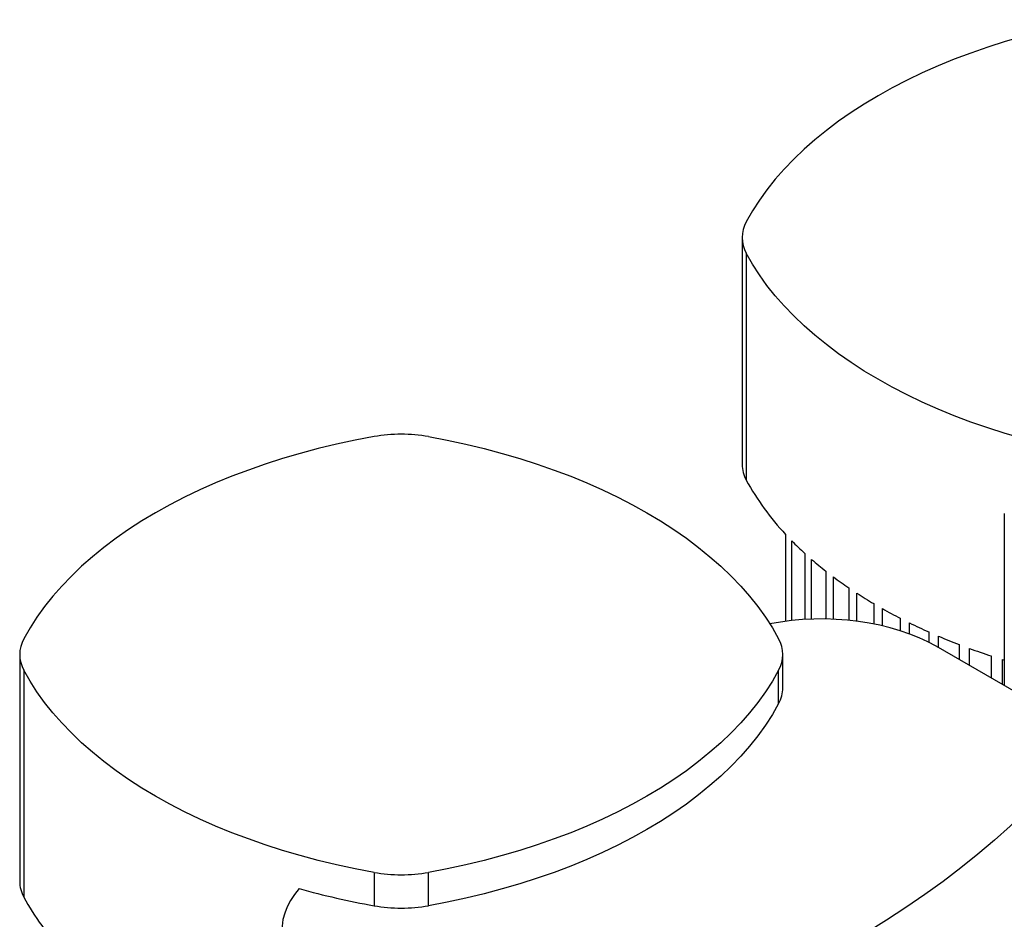
# Model space of a CAD drawing. Extents: x 0.4 to 10.6, y 0.4 to 8.1.
# Drawn here: x 2.2 to 2.9, y 5.8 to 6.4 of the extents above; entities that cross this region are included whole.
import ezdxf

# ---------------------------------------------------------------- set-up
doc = ezdxf.new("R2010")
doc.units = 0
doc.linetypes.add('SLD-SOLID', pattern=[0])
doc.layers.get('0').update_dxf_attribs({"linetype": 'CONTINUOUS'})

msp = doc.modelspace()

# ---------------------------------------------------------------- linework, layer by layer
at = {"color": 7, "linetype": 'SLD-SOLID'}
for p, q in [((2.69558, 6.24931), (2.69558, 6.10357)), ((2.69823, 6.23921), (2.69823, 6.09348)), ((2.86397, 6.07198), (2.86397, 5.96142)), ((2.72353, 6.0586), (2.72353, 6.00277)), ((2.72749, 6.00324), (2.72749, 6.05446)), ((2.73585, 6.04643), (2.73585, 6.00395)), ((2.74023, 6.00416), (2.74023, 6.04253)), ((2.74941, 6.03497), (2.74941, 6.00425)), ((2.7542, 6.00412), (2.7542, 6.03131)), ((2.76417, 6.02421), (2.76417, 6.00342)), ((2.76935, 6.00283), (2.76935, 6.02077)), ((2.7801, 6.01412), (2.7801, 6.00109)), ((2.78567, 5.99989), (2.78567, 6.0109)), ((2.79719, 6.0047), (2.79719, 5.99671)), ((2.80315, 5.99465), (2.80315, 6.00171)), ((2.81545, 5.99595), (2.81545, 5.98927)), ((2.82179, 5.98577), (2.82179, 5.99319)), ((2.92058, 5.92874), (2.82018, 5.9867)), ((2.83489, 5.98789), (2.83489, 5.97821)), ((2.84164, 5.97431), (2.84164, 5.98536)), ((2.2316, 5.98145), (2.2316, 5.83572)), ((2.72169, 5.96002), (2.72169, 5.98145)), ((2.85555, 5.98053), (2.85555, 5.96628)), ((2.86273, 5.97824), (2.86397, 5.97786)), ((2.86273, 5.96214), (2.86273, 5.97824)), ((2.23424, 5.97136), (2.23424, 5.82563)), ((2.71905, 5.94993), (2.71905, 5.97136)), ((2.45916, 5.84152), (2.45916, 5.82009)), ((2.49413, 5.82009), (2.49413, 5.84152))]:
    msp.add_line(p, q, dxfattribs=at)
at = {"color": 7, "linetype": 'SLD-SOLID', "flags": 128}
for points in [[(2.92315, 6.38924), (2.91106, 6.38694), (2.89914, 6.38437), (2.88738, 6.38155), (2.87582, 6.37848), (2.86447, 6.37517), (2.85333, 6.37161), (2.84244, 6.36781), (2.83179, 6.36378), (2.82142, 6.35953), (2.81132, 6.35506), (2.80153, 6.35037), (2.79204, 6.34547), (2.78287, 6.34037), (2.77404, 6.33508), (2.76556, 6.32961), (2.75744, 6.32395), (2.74969, 6.31812), (2.74232, 6.31213), (2.73534, 6.30599), (2.72877, 6.2997), (2.7226, 6.29327), (2.71686, 6.28672), (2.71154, 6.28004), (2.70666, 6.27326), (2.70222, 6.26637), (2.69823, 6.2594)], [(2.92315, 6.10937), (2.91106, 6.11168), (2.89914, 6.11424), (2.88738, 6.11706), (2.87582, 6.12013), (2.86447, 6.12344), (2.85333, 6.127), (2.84244, 6.1308), (2.83179, 6.13483), (2.82142, 6.13908), (2.81132, 6.14355), (2.80153, 6.14824), (2.79204, 6.15314), (2.78287, 6.15824), (2.77404, 6.16353), (2.76556, 6.169), (2.75744, 6.17466), (2.74969, 6.18049), (2.74232, 6.18648), (2.73534, 6.19262), (2.72877, 6.19891), (2.7226, 6.20534), (2.71686, 6.21189), (2.71154, 6.21857), (2.70666, 6.22535), (2.70222, 6.23224), (2.69823, 6.23921)], [(2.45916, 6.12139), (2.44708, 6.11908), (2.43515, 6.11652), (2.4234, 6.1137), (2.41184, 6.11063), (2.40048, 6.10732), (2.38935, 6.10376), (2.37845, 6.09996), (2.36781, 6.09593), (2.35744, 6.09168), (2.34734, 6.08721), (2.33754, 6.08252), (2.32806, 6.07762), (2.31889, 6.07252), (2.31006, 6.06723), (2.30158, 6.06176), (2.29346, 6.0561), (2.28571, 6.05027), (2.27834, 6.04428), (2.27136, 6.03814), (2.26479, 6.03185), (2.25862, 6.02542), (2.25288, 6.01887), (2.24756, 6.01219), (2.24268, 6.00541), (2.23824, 5.99852), (2.23424, 5.99155)], [(2.49413, 6.12139), (2.50621, 6.11908), (2.51814, 6.11652), (2.52989, 6.1137), (2.54145, 6.11063), (2.55281, 6.10732), (2.56394, 6.10376), (2.57484, 6.09996), (2.58548, 6.09593), (2.59585, 6.09168), (2.60595, 6.08721), (2.61575, 6.08252), (2.62523, 6.07762), (2.6344, 6.07252), (2.64323, 6.06723), (2.65171, 6.06176), (2.65983, 6.0561), (2.66758, 6.05027), (2.67495, 6.04428), (2.68193, 6.03814), (2.6885, 6.03185), (2.69467, 6.02542), (2.70041, 6.01887), (2.70573, 6.01219), (2.71061, 6.00541), (2.71505, 5.99852), (2.71905, 5.99155)], [(2.82018, 5.9867), (2.8149, 5.98954), (2.80929, 5.99217), (2.80337, 5.99456), (2.79719, 5.99672), (2.79076, 5.99861), (2.78412, 6.00025), (2.77729, 6.00161), (2.77032, 6.0027), (2.76324, 6.00351), (2.75607, 6.00403), (2.74886, 6.00426), (2.74164, 6.0042), (2.73444, 6.00386), (2.72731, 6.00322), (2.72026, 6.0023), (2.71343, 6.00112)], [(2.45916, 5.84152), (2.44708, 5.84383), (2.43515, 5.84639), (2.4234, 5.84921), (2.41184, 5.85228), (2.40048, 5.85559), (2.38935, 5.85915), (2.37845, 5.86295), (2.36781, 5.86698), (2.35744, 5.87123), (2.34734, 5.8757), (2.33754, 5.88039), (2.32806, 5.88529), (2.31889, 5.89039), (2.31006, 5.89568), (2.30158, 5.90115), (2.29346, 5.90681), (2.28571, 5.91264), (2.27834, 5.91863), (2.27136, 5.92477), (2.26479, 5.93106), (2.25862, 5.93749), (2.25288, 5.94404), (2.24756, 5.95072), (2.24268, 5.9575), (2.23824, 5.96439), (2.23424, 5.97136)], [(2.71905, 5.97136), (2.71505, 5.96439), (2.71061, 5.9575), (2.70573, 5.95072), (2.70041, 5.94404), (2.69467, 5.93749), (2.6885, 5.93106), (2.68193, 5.92477), (2.67495, 5.91863), (2.66758, 5.91264), (2.65983, 5.90681), (2.65171, 5.90115), (2.64323, 5.89568), (2.6344, 5.89039), (2.62523, 5.88529), (2.61575, 5.88039), (2.60595, 5.8757), (2.59585, 5.87123), (2.58548, 5.86698), (2.57484, 5.86295), (2.56394, 5.85915), (2.55281, 5.85559), (2.54145, 5.85228), (2.52989, 5.84921), (2.51814, 5.84639), (2.50621, 5.84383), (2.49413, 5.84152)], [(2.71905, 5.94993), (2.71505, 5.94296), (2.71061, 5.93607), (2.70573, 5.92929), (2.70041, 5.92261), (2.69467, 5.91606), (2.6885, 5.90963), (2.68193, 5.90334), (2.67495, 5.8972), (2.66758, 5.89121), (2.65983, 5.88538), (2.65171, 5.87972), (2.64323, 5.87425), (2.6344, 5.86895), (2.62523, 5.86386), (2.61575, 5.85896), (2.60595, 5.85427), (2.59585, 5.8498), (2.58548, 5.84554), (2.57484, 5.84152), (2.56394, 5.83772), (2.55281, 5.83416), (2.54145, 5.83085), (2.52989, 5.82778), (2.51814, 5.82496), (2.50621, 5.82239), (2.49413, 5.82009)], [(2.92058, 5.92874), (2.91283, 5.91885), (2.90465, 5.90907), (2.89605, 5.89942), (2.88704, 5.88989), (2.87763, 5.88049), (2.86781, 5.87123), (2.8576, 5.86212), (2.84699, 5.85315), (2.83601, 5.84434), (2.82465, 5.83569), (2.81292, 5.82721), (2.80083, 5.81889), (2.78838, 5.81076), (2.77559, 5.8028), (2.76246, 5.79503), (2.749, 5.78745), (2.73521, 5.78006), (2.72112, 5.77288), (2.70671, 5.7659), (2.69202, 5.75913), (2.67703, 5.75257), (2.66177, 5.74623), (2.64624, 5.7401), (2.63045, 5.73421), (2.61441, 5.72854), (2.59813, 5.7231), (2.58163, 5.7179), (2.5649, 5.71294), (2.54797, 5.70822), (2.53084, 5.70374)], [(2.41105, 5.83107), (2.40803, 5.82728), (2.40548, 5.82338), (2.4034, 5.81939), (2.40181, 5.81532), (2.40071, 5.8112), (2.40011, 5.80704), (2.40001, 5.80288), (2.40042, 5.79871), (2.40132, 5.79458), (2.40271, 5.79049), (2.4046, 5.78646), (2.40697, 5.78252), (2.4098, 5.77869), (2.41309, 5.77498), (2.41681, 5.77141), (2.42096, 5.76799), (2.42551, 5.76476), (2.43043, 5.76171)]]:
    msp.add_lwpolyline(points, dxfattribs=at)
at = {"color": 7, "linetype": 'SLD-SOLID'}
for centre, radius, start, end in [((2.71629, 6.24931), 0.02069, 150.81161, 209.18839), ((2.47665, 6.0224), 0.10052, 79.98518, 100.01482), ((2.71683, 6.10375), 0.02125, 180.48639, 208.90293), ((2.84617, 6.17419), 0.16853, 208.6164, 223.30736), ((2.88078, 6.20547), 0.21517, 224.57258, 227.65917), ((2.89926, 6.22629), 0.24302, 229.12611, 231.92962), ((2.91756, 6.25021), 0.27314, 233.26763, 235.83575), ((2.93524, 6.27687), 0.30513, 237.067, 239.44085), ((2.95193, 6.30578), 0.33852, 240.5844, 242.79944), ((2.96732, 6.33641), 0.3728, 243.87179, 245.95891), ((2.25231, 5.98145), 0.02069, 150.81161, 209.18839), ((2.70098, 5.98145), 0.02069, 330.81161, 29.18839), ((2.98113, 6.3681), 0.40737, 246.97454, 248.96119), ((2.99315, 6.40013), 0.44158, 249.9331, 251.84434), ((2.70044, 5.9602), 0.02125, 331.09707, 359.51361), ((2.47665, 5.94051), 0.10052, 259.98518, 280.01482), ((2.25285, 5.8359), 0.02125, 180.48639, 208.90293), ((2.54897, 6.32462), 0.51246, 254.38728, 259.90726), ((2.38218, 5.90634), 0.16853, 208.6164, 223.30736), ((2.47665, 5.91907), 0.10052, 259.98518, 280.01482)]:
    msp.add_arc(centre, radius, start, end, dxfattribs=at)

doc.saveas('drawing.dxf')
